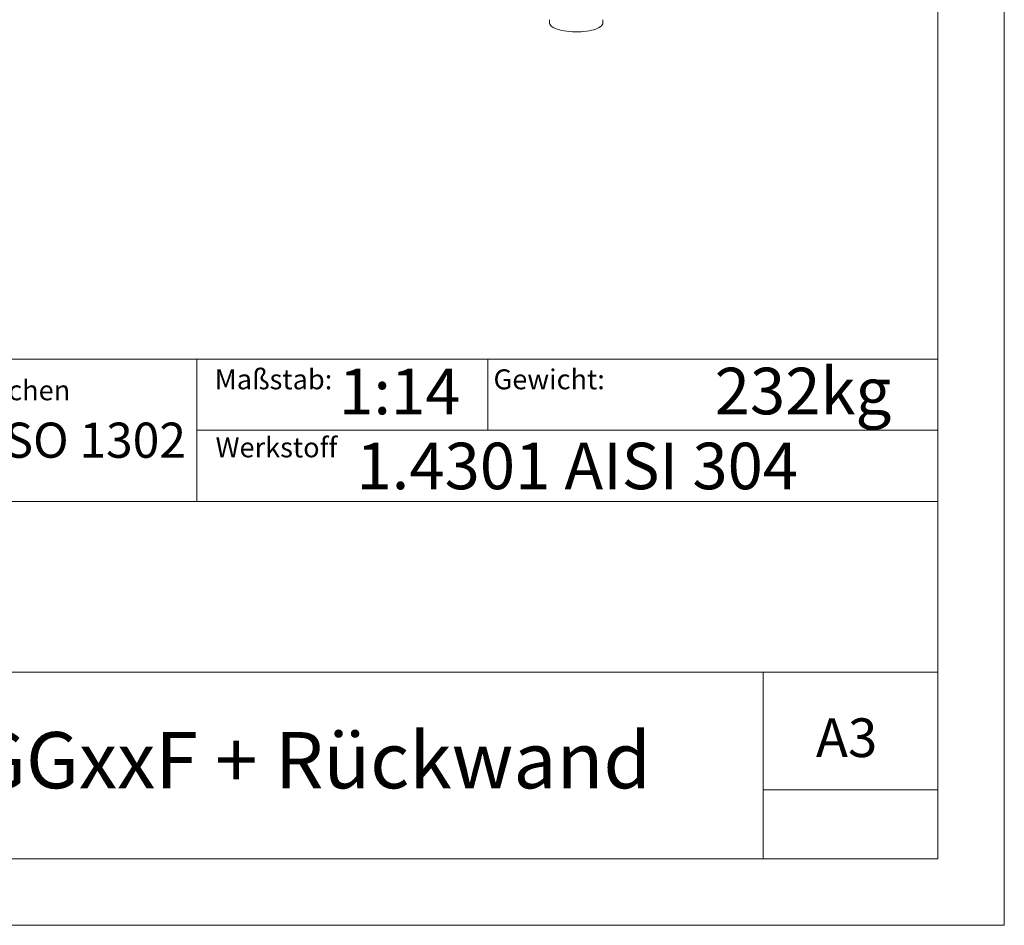
# Paper-space layout 'Blatt2' of a CAD drawing. Units: millimetres. Extents: x 5 to 415, y 5 to 292.
# Drawn here: x 341 to 415, y 5 to 73 of the extents above; entities that cross this region are included whole.
import ezdxf

# ---------------------------------------------------------------- set-up
doc = ezdxf.new("R2010")
doc.units = ezdxf.units.MM
doc.layers.add('BEMAßUNG', color=96, linetype='Continuous')
doc.styles.add('SLDTEXTSTYLE0', font='TXT', dxfattribs={"width": 0.75})

psp = doc.layouts.new('Blatt2')

# ---------------------------------------------------------------- linework, layer by layer
at = {"color": 7, "linetype": 'Continuous', "lineweight": 0}
for p, q in [((415, 5), (415, 292)), ((410, 287), (410, 47.58759)), ((410, 47.58759), (273.87853, 47.58759)), ((354.27496, 47.58759), (354.27496, 36.88633)), ((354.27496, 47.58759), (410, 47.58759)), ((376.14678, 47.58759), (376.14678, 42.23696)), ((410, 47.58759), (410, 10)), ((354.27496, 42.23696), (410, 42.23696)), ((273.87853, 36.88633), (410, 36.88633)), ((273.87853, 24.04159), (410, 24.04159)), ((396.86757, 24.04159), (396.86757, 10)), ((396.86757, 15.18655), (410, 15.18655)), ((410, 10), (273.87853, 10)), ((5, 5), (415, 5))]:
    psp.add_line(p, q, dxfattribs=at)
at = {"color": 7, "linetype": 'Continuous', "lineweight": 15}
for p, q in [((380.80793, 73.12777), (380.80793, 72.87636)), ((384.80793, 72.87636), (384.80793, 73.12777))]:
    psp.add_line(p, q, dxfattribs=at)
at = {"color": 7, "linetype": 'Continuous', "lineweight": 15, "flags": 128}
for points in [[(382.10082, 72.25275), (381.90269, 72.28189), (381.71518, 72.318), (381.54048, 72.36065), (381.38063, 72.40935), (381.23753, 72.46353), (381.11283, 72.52255), (381.008, 72.58571), (380.92428, 72.65228), (380.86264, 72.72148), (380.82381, 72.7925), (380.80824, 72.8645), (380.80793, 72.87636)], [(384.80793, 72.87636), (384.79974, 72.81608), (384.76851, 72.74465), (384.71429, 72.67476), (384.63773, 72.60724), (384.53971, 72.54287), (384.42139, 72.48241), (384.28416, 72.42657), (384.12961, 72.37601), (383.95957, 72.33131), (383.77603, 72.293), (383.58114, 72.26153), (383.37718, 72.23726), (383.16655, 72.2205), (382.95172, 72.21142), (382.73519, 72.21013), (382.51953, 72.21666), (382.30724, 72.23092), (382.10082, 72.25275)]]:
    psp.add_lwpolyline(points, dxfattribs=at)

# ---------------------------------------------------------------- texts
at = {"color": 7, "linetype": 'Continuous', "lineweight": 0, "attachment_point": 1, "style": 'SLDTEXTSTYLE0'}
for s, insert, char_height in [('Maßstab:', (355.61707, 46.82271), 1.5), ('1:14', (364.95887, 46.87896), 3.439583), ('Gewicht:', (376.58441, 46.82271), 1.5), ('232kg', (393.22186, 46.94391), 3.5), ('Oberflächen', (332.97889, 45.99857), 1.5), ('DIN ISO 1302', (331.78943, 42.81723), 2.6458333), ('Werkstoff', (355.68621, 41.70255), 1.5), ('A3', (400.83097, 20.56691), 2.910417), ('GGxxF + Rückwand', (337.4453, 19.53902), 4.2333333)]:
    psp.add_mtext(s, dxfattribs=dict(at, insert=insert, char_height=char_height))
at = {"layer": 'BEMAßUNG', "insert": (366.27841, 41.3049), "char_height": 3.5, "attachment_point": 1, "style": 'SLDTEXTSTYLE0'}
psp.add_mtext('1.4301 AISI 304', dxfattribs=at)

doc.saveas('drawing.dxf')
